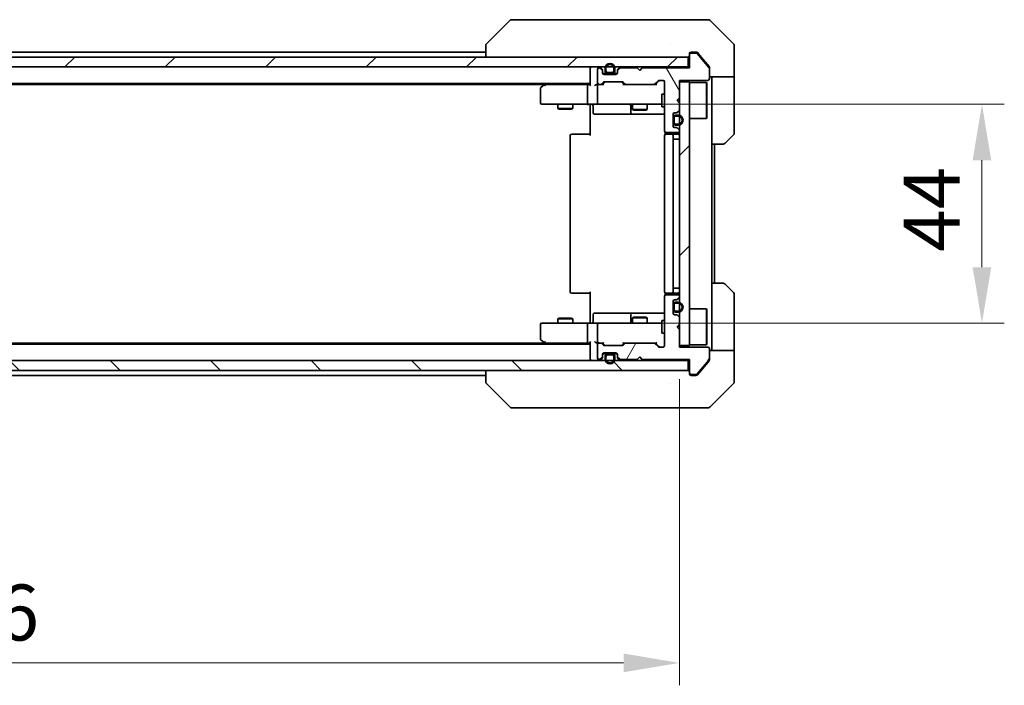
# Model space of a CAD drawing. Units: millimetres. Extents: x 43 to 7142, y 24 to 1288.
# Drawn here: x 2379 to 2577, y 929 to 1063 of the extents above; entities that cross this region are included whole.
import ezdxf

# ---------------------------------------------------------------- set-up
doc = ezdxf.new("R2010")
doc.units = ezdxf.units.MM
doc.header["$LTSCALE"] = 3
doc.layers.get('Defpoints').update_dxf_attribs({"lineweight": 25})
for name, color, linetype, lineweight in [('Dimension (ISO)', 7, 'Continuous', 18), ('Dimension (ISO) @ 1', 7, 'Continuous', 18), ('Hatch (ISO)', 1, 'Continuous', 18), ('Visible (ISO)', 7, 'Continuous', 35)]:
    doc.layers.add(name, color=color, linetype=linetype, lineweight=lineweight)
doc.styles.add('Note Text (TK)', font='txt')
doc.dimstyles.new('Default - Method 1b (TK)', dxfattribs={"dimscale": 3, "dimtxt": 2.5, "dimasz": 2.5, "dimexe": 1, "dimexo": 1.5, "dimgap": 1, "dimtad": 1, "dimtoh": 1, "dimrnd": 1e-08, "dimdsep": 46, "dimtxsty": 'Note Text (TK)', "dimcen": 0.09, "dimdle": 5, "dimclrd": 100, "dimclre": 100, "dimclrt": 7, "dimadec": 1, "dimazin": 1, "dimtfac": 1, "dimtmove": 0, "dimatfit": 3, "dimfxl": 1, "dimtolj": 1, "dimlwd": -1, "dimlwe": -1, "dimarcsym": 0})
pattern_1 = [(45, (1161.25, -12), (-10.10279, 10.10279), [])]
pattern_2 = [(135.0002, (1161.25, -12), (-10.10275, -10.10283), [])]

# ---------------------------------------------------------------- blocks, each defined once
blk = doc.blocks.new('*D111')
at = {"layer": 'Defpoints', "color": 0}
for p in [(2226.09, 997.54), (2512.09, 997.54), (2226.09, 933.73)]:
    blk.add_point(p, dxfattribs=at)
at = {"layer": 'Dimension (ISO)', "color": 100}
for p, q in [((2226.09, 990.79), (2226.09, 929.23)), ((2512.09, 990.79), (2512.09, 929.23)), ((2500.84, 933.73), (2237.34, 933.73))]:
    blk.add_line(p, q, dxfattribs=at)
for points in [[(2237.34, 935.61), (2237.34, 931.86), (2226.09, 933.73)], [(2500.84, 935.61), (2500.84, 931.86), (2512.09, 933.73)]]:
    blk.add_solid(points, dxfattribs=at)
at = {"layer": 'Dimension (ISO)', "color": 7, "insert": (2357.69, 943.86), "char_height": 11.25, "attachment_point": 4, "style": 'Note Text (TK)'}
blk.add_mtext('\\A1;286', dxfattribs=at)
blk = doc.blocks.new('*D112')
at = {"layer": 'Defpoints', "color": 0}
for p in [(2495.89, 1046.04), (2495.89, 1002.04), (2572.92, 1002.04)]:
    blk.add_point(p, dxfattribs=at)
at = {"layer": 'Dimension (ISO)', "color": 100}
for p, q in [((2502.64, 1046.04), (2577.42, 1046.04)), ((2572.92, 1034.79), (2572.92, 1013.29)), ((2502.64, 1002.04), (2577.42, 1002.04))]:
    blk.add_line(p, q, dxfattribs=at)
for points in [[(2571.04, 1034.79), (2574.79, 1034.79), (2572.92, 1046.04)], [(2571.04, 1013.29), (2574.79, 1013.29), (2572.92, 1002.04)]]:
    blk.add_solid(points, dxfattribs=at)
at = {"layer": 'Dimension (ISO)', "color": 7, "insert": (2562.79, 1016.4), "char_height": 11.25, "attachment_point": 4, "rotation": 90, "style": 'Note Text (TK)'}
blk.add_mtext('\\A1;44', dxfattribs=at)

msp = doc.modelspace()

# ---------------------------------------------------------------- hatches: boundary and pattern name
at = {"layer": 'Hatch (ISO)'}
h = msp.add_hatch(dxfattribs=at)
h.set_pattern_fill('ANSI31', color=256, scale=114.3, angle=75.000175, style=0)
h.set_pattern_definition([(120.0002, (1161.25, -12), (-12.37332, -7.14379), [])])
edge = h.paths.add_edge_path()
edge.add_line((2514.095, 1053.3416), (2504.595, 1053.3416))
edge.add_line((2504.595, 1053.3416), (2504.095, 1052.8416))
edge.add_line((2504.095, 1052.8416), (2503.595, 1053.3416))
edge.add_line((2503.595, 1053.3416), (2500.2193, 1053.3416))
edge.add_ellipse((2500.2193, 1053.0416), major_axis=(-0.3, 0), ratio=1, start_angle=270, end_angle=315)
edge.add_line((2500.0071, 1053.2538), (2499.6829, 1052.9295))
edge.add_ellipse((2499.895, 1052.7174), major_axis=(-0.2121, -0.2121), ratio=1, start_angle=270, end_angle=315)
edge.add_line((2499.595, 1052.7174), (2499.595, 1052.3416))
edge.add_ellipse((2499.295, 1052.3416), major_axis=(0, -0.3), ratio=1, start_angle=0, end_angle=90, ccw=False)
edge.add_line((2499.295, 1052.0416), (2496.895, 1052.0416))
edge.add_ellipse((2496.895, 1052.3416), major_axis=(-0.3, 0), ratio=1, start_angle=0, end_angle=90, ccw=False)
edge.add_line((2496.595, 1052.3416), (2496.595, 1052.7174))
edge.add_ellipse((2496.295, 1052.7174), major_axis=(0, 0.3), ratio=1, start_angle=270, end_angle=315)
edge.add_line((2496.5071, 1052.9295), (2496.1829, 1053.2538))
edge.add_ellipse((2495.9707, 1053.0416), major_axis=(-0.2121, 0.2121), ratio=1, start_angle=270, end_angle=315)
edge.add_line((2495.9707, 1053.3416), (2495.895, 1053.3416))
edge.add_ellipse((2495.895, 1053.0416), major_axis=(-0.3, 0), ratio=1, start_angle=270, end_angle=360)
edge.add_line((2495.595, 1053.0416), (2495.595, 1050.3416))
edge.add_ellipse((2495.895, 1050.3416), major_axis=(0, -0.3), ratio=1, start_angle=270, end_angle=360)
edge.add_line((2495.895, 1050.0416), (2496.2707, 1050.0416))
edge.add_ellipse((2496.2707, 1050.3416), major_axis=(0.3, 0), ratio=1, start_angle=270, end_angle=315)
edge.add_line((2496.4829, 1050.1295), (2496.8071, 1050.4538))
edge.add_ellipse((2497.0193, 1050.2416), major_axis=(0.2121, 0.2121), ratio=1, start_angle=45, end_angle=90, ccw=False)
edge.add_line((2497.0193, 1050.5416), (2500.5207, 1050.5416))
edge.add_ellipse((2500.5207, 1050.2416), major_axis=(0.3, 0), ratio=1, start_angle=45, end_angle=90, ccw=False)
edge.add_line((2500.7329, 1050.4538), (2501.0571, 1050.1295))
edge.add_ellipse((2501.2693, 1050.3416), major_axis=(0.2121, -0.2121), ratio=1, start_angle=270, end_angle=315)
edge.add_line((2501.2693, 1050.0416), (2506.9207, 1050.0416))
edge.add_ellipse((2506.9207, 1050.3416), major_axis=(0.3, 0), ratio=1, start_angle=270, end_angle=315)
edge.add_line((2507.1329, 1050.1295), (2507.7571, 1050.7538))
edge.add_ellipse((2507.9693, 1050.5416), major_axis=(0.2121, 0.2121), ratio=1, start_angle=45, end_angle=90, ccw=False)
edge.add_line((2507.9693, 1050.8416), (2508.795, 1050.8416))
edge.add_ellipse((2508.795, 1050.5416), major_axis=(0.3, 0), ratio=1, start_angle=0, end_angle=90, ccw=False)
edge.add_line((2509.095, 1050.5416), (2509.095, 1040.6416))
edge.add_ellipse((2509.395, 1040.6416), major_axis=(0, -0.3), ratio=1, start_angle=270, end_angle=360)
edge.add_line((2509.395, 1040.3416), (2511.795, 1040.3416))
edge.add_ellipse((2511.795, 1040.6416), major_axis=(0.3, 0), ratio=1, start_angle=270, end_angle=360)
edge.add_line((2512.095, 1040.6416), (2512.095, 1040.7174))
edge.add_ellipse((2511.795, 1040.7174), major_axis=(0, 0.3), ratio=1, start_angle=270, end_angle=315)
edge.add_line((2512.0071, 1040.9295), (2511.6829, 1041.2538))
edge.add_ellipse((2511.4707, 1041.0416), major_axis=(-0.2121, 0.2121), ratio=1, start_angle=270, end_angle=315)
edge.add_line((2511.4707, 1041.3416), (2511.095, 1041.3416))
edge.add_ellipse((2511.095, 1041.6416), major_axis=(-0.3, 0), ratio=1, start_angle=0, end_angle=90, ccw=False)
edge.add_line((2510.795, 1041.6416), (2510.795, 1044.0416))
edge.add_ellipse((2511.095, 1044.0416), major_axis=(0, 0.3), ratio=1, start_angle=0, end_angle=90, ccw=False)
edge.add_line((2511.095, 1044.3416), (2511.4707, 1044.3416))
edge.add_ellipse((2511.4707, 1044.6416), major_axis=(0.3, 0), ratio=1, start_angle=270, end_angle=315)
edge.add_line((2511.6829, 1044.4295), (2512.0071, 1044.7538))
edge.add_ellipse((2511.795, 1044.9659), major_axis=(0.2121, 0.2121), ratio=1, start_angle=270, end_angle=315)
edge.add_line((2512.095, 1044.9659), (2512.095, 1046.3416))
edge.add_line((2512.095, 1046.3416), (2511.595, 1046.8416))
edge.add_line((2511.595, 1046.8416), (2512.095, 1047.3416))
edge.add_line((2512.095, 1047.3416), (2512.095, 1050.8416))
edge.add_line((2512.095, 1050.8416), (2517.795, 1050.8416))
edge.add_ellipse((2517.795, 1051.1416), major_axis=(0.3, 0), ratio=1, start_angle=270, end_angle=360)
edge.add_line((2518.095, 1051.1416), (2518.095, 1053.2692))
edge.add_ellipse((2517.895, 1053.2692), major_axis=(0, 0.2), ratio=1, start_angle=270, end_angle=309.805571)
edge.add_line((2518.0486, 1053.3973), (2515.655, 1056.2697))
edge.add_ellipse((2515.5013, 1056.1416), major_axis=(-0.128, 0.1536), ratio=1, start_angle=270, end_angle=320.194429)
edge.add_line((2515.5013, 1056.3416), (2514.395, 1056.3416))
edge.add_ellipse((2514.395, 1056.0416), major_axis=(-0.3, 0), ratio=1, start_angle=270, end_angle=360)
edge.add_line((2514.095, 1056.0416), (2514.095, 1053.3416))
h = msp.add_hatch(dxfattribs=at)
h.set_pattern_fill('ANSI31', color=256, scale=114.3, style=0)
h.set_pattern_definition(pattern_1)
h.paths.add_polyline_path([(2513.795, 1053.5416), (2513.795, 1055.5416), (2224.395, 1055.5416), (2224.395, 1053.5416)])
h = msp.add_hatch(dxfattribs=at)
h.set_pattern_fill('ANSI31', color=256, scale=114.3, style=0)
h.set_pattern_definition(pattern_1)
h.paths.add_polyline_path([(2512.095, 997.5416), (2514.095, 997.5416), (2514.095, 1050.5416), (2512.095, 1050.5416)])
h = msp.add_hatch(dxfattribs=at)
h.set_pattern_fill('ANSI31', color=256, scale=114.3, angle=90.00021, style=0)
h.set_pattern_definition(pattern_2)
edge = h.paths.add_edge_path()
edge.add_ellipse((2511.295, 1043.3416), major_axis=(-0.5, 0), ratio=1, start_angle=270, end_angle=360)
edge.add_line((2510.795, 1043.3416), (2510.795, 1042.3416))
edge.add_ellipse((2511.295, 1042.3416), major_axis=(0, -0.5), ratio=1, start_angle=270, end_angle=360)
edge.add_line((2511.295, 1041.8416), (2511.795, 1041.8416))
edge.add_ellipse((2511.795, 1042.8416), major_axis=(1, 0), ratio=1, start_angle=270, end_angle=450)
edge.add_line((2511.795, 1043.8416), (2511.295, 1043.8416))
edge = h.paths.add_edge_path(flags=0)
edge.add_ellipse((2511.295, 1043.3416), major_axis=(0, 0.3), ratio=1, start_angle=0, end_angle=90)
edge.add_line((2510.995, 1043.3416), (2510.995, 1042.3416))
edge.add_ellipse((2511.295, 1042.3416), major_axis=(-0.3, 0), ratio=1, start_angle=0, end_angle=90)
edge.add_line((2511.295, 1042.0416), (2511.795, 1042.0416))
edge.add_ellipse((2511.795, 1042.8416), major_axis=(0.8, 0), ratio=1, start_angle=270, end_angle=450)
edge.add_line((2511.795, 1043.6416), (2511.295, 1043.6416))
h = msp.add_hatch(dxfattribs=at)
h.set_pattern_fill('ANSI31', color=256, scale=114.3, angle=14.999978, style=0)
h.set_pattern_definition([(60, (1161.25, -12), (-12.37334, 7.14375), [])])
edge = h.paths.add_edge_path()
edge.add_line((2504.595, 994.7416), (2514.095, 994.7416))
edge.add_line((2514.095, 994.7416), (2514.095, 992.0416))
edge.add_ellipse((2514.395, 992.0416), major_axis=(0, -0.3), ratio=1, start_angle=270, end_angle=360)
edge.add_line((2514.395, 991.7416), (2515.5013, 991.7416))
edge.add_ellipse((2515.5013, 991.9416), major_axis=(0.2, 0), ratio=1, start_angle=270, end_angle=320.194429)
edge.add_line((2515.655, 991.8136), (2518.0486, 994.686))
edge.add_ellipse((2517.895, 994.8141), major_axis=(0.128, 0.1536), ratio=1, start_angle=270, end_angle=309.805571)
edge.add_line((2518.095, 994.8141), (2518.095, 996.9416))
edge.add_ellipse((2517.795, 996.9416), major_axis=(0, 0.3), ratio=1, start_angle=270, end_angle=360)
edge.add_line((2517.795, 997.2416), (2512.095, 997.2416))
edge.add_line((2512.095, 997.2416), (2512.095, 1000.7416))
edge.add_line((2512.095, 1000.7416), (2511.595, 1001.2416))
edge.add_line((2511.595, 1001.2416), (2512.095, 1001.7416))
edge.add_line((2512.095, 1001.7416), (2512.095, 1003.1174))
edge.add_ellipse((2511.795, 1003.1174), major_axis=(0, 0.3), ratio=1, start_angle=270, end_angle=315)
edge.add_line((2512.0071, 1003.3295), (2511.6829, 1003.6538))
edge.add_ellipse((2511.4707, 1003.4416), major_axis=(-0.2121, 0.2121), ratio=1, start_angle=270, end_angle=315)
edge.add_line((2511.4707, 1003.7416), (2511.095, 1003.7416))
edge.add_ellipse((2511.095, 1004.0416), major_axis=(-0.3, 0), ratio=1, start_angle=0, end_angle=90, ccw=False)
edge.add_line((2510.795, 1004.0416), (2510.795, 1006.4416))
edge.add_ellipse((2511.095, 1006.4416), major_axis=(0, 0.3), ratio=1, start_angle=0, end_angle=90, ccw=False)
edge.add_line((2511.095, 1006.7416), (2511.4707, 1006.7416))
edge.add_ellipse((2511.4707, 1007.0416), major_axis=(0.3, 0), ratio=1, start_angle=270, end_angle=315)
edge.add_line((2511.6829, 1006.8295), (2512.0071, 1007.1538))
edge.add_ellipse((2511.795, 1007.3659), major_axis=(0.2121, 0.2121), ratio=1, start_angle=270, end_angle=315)
edge.add_line((2512.095, 1007.3659), (2512.095, 1007.4416))
edge.add_ellipse((2511.795, 1007.4416), major_axis=(0, 0.3), ratio=1, start_angle=270, end_angle=360)
edge.add_line((2511.795, 1007.7416), (2509.395, 1007.7416))
edge.add_ellipse((2509.395, 1007.4416), major_axis=(-0.3, 0), ratio=1, start_angle=270, end_angle=360)
edge.add_line((2509.095, 1007.4416), (2509.095, 997.5416))
edge.add_ellipse((2508.795, 997.5416), major_axis=(0, -0.3), ratio=1, start_angle=0, end_angle=90, ccw=False)
edge.add_line((2508.795, 997.2416), (2507.9693, 997.2416))
edge.add_ellipse((2507.9693, 997.5416), major_axis=(-0.3, 0), ratio=1, start_angle=45, end_angle=90, ccw=False)
edge.add_line((2507.7571, 997.3295), (2507.1329, 997.9538))
edge.add_ellipse((2506.9207, 997.7416), major_axis=(-0.2121, 0.2121), ratio=1, start_angle=270, end_angle=315)
edge.add_line((2506.9207, 998.0416), (2501.2693, 998.0416))
edge.add_ellipse((2501.2693, 997.7416), major_axis=(-0.3, 0), ratio=1, start_angle=270, end_angle=315)
edge.add_line((2501.0571, 997.9538), (2500.7329, 997.6295))
edge.add_ellipse((2500.5207, 997.8416), major_axis=(-0.2121, -0.2121), ratio=1, start_angle=45, end_angle=90, ccw=False)
edge.add_line((2500.5207, 997.5416), (2497.0193, 997.5416))
edge.add_ellipse((2497.0193, 997.8416), major_axis=(-0.3, 0), ratio=1, start_angle=45, end_angle=90, ccw=False)
edge.add_line((2496.8071, 997.6295), (2496.4829, 997.9538))
edge.add_ellipse((2496.2707, 997.7416), major_axis=(-0.2121, 0.2121), ratio=1, start_angle=270, end_angle=315)
edge.add_line((2496.2707, 998.0416), (2495.895, 998.0416))
edge.add_ellipse((2495.895, 997.7416), major_axis=(-0.3, 0), ratio=1, start_angle=270, end_angle=360)
edge.add_line((2495.595, 997.7416), (2495.595, 995.0416))
edge.add_ellipse((2495.895, 995.0416), major_axis=(0, -0.3), ratio=1, start_angle=270, end_angle=360)
edge.add_line((2495.895, 994.7416), (2495.9707, 994.7416))
edge.add_ellipse((2495.9707, 995.0416), major_axis=(0.3, 0), ratio=1, start_angle=270, end_angle=315)
edge.add_line((2496.1829, 994.8295), (2496.5071, 995.1538))
edge.add_ellipse((2496.295, 995.3659), major_axis=(0.2121, 0.2121), ratio=1, start_angle=270, end_angle=315)
edge.add_line((2496.595, 995.3659), (2496.595, 995.7416))
edge.add_ellipse((2496.895, 995.7416), major_axis=(0, 0.3), ratio=1, start_angle=0, end_angle=90, ccw=False)
edge.add_line((2496.895, 996.0416), (2499.295, 996.0416))
edge.add_ellipse((2499.295, 995.7416), major_axis=(0.3, 0), ratio=1, start_angle=0, end_angle=90, ccw=False)
edge.add_line((2499.595, 995.7416), (2499.595, 995.3659))
edge.add_ellipse((2499.895, 995.3659), major_axis=(0, -0.3), ratio=1, start_angle=270, end_angle=315)
edge.add_line((2499.6829, 995.1538), (2500.0071, 994.8295))
edge.add_ellipse((2500.2193, 995.0416), major_axis=(0.2121, -0.2121), ratio=1, start_angle=270, end_angle=315)
edge.add_line((2500.2193, 994.7416), (2503.595, 994.7416))
edge.add_line((2503.595, 994.7416), (2504.095, 995.2416))
edge.add_line((2504.095, 995.2416), (2504.595, 994.7416))
h = msp.add_hatch(dxfattribs=at)
h.set_pattern_fill('ANSI31', color=256, scale=114.3, angle=90.00021, style=0)
h.set_pattern_definition(pattern_2)
h.paths.add_polyline_path([(2513.795, 992.5416), (2513.795, 994.5416), (2224.395, 994.5416), (2224.395, 992.5416)])

# ---------------------------------------------------------------- linework, layer by layer
at = {"layer": 'Visible (ISO)'}
for p, q in [((2477.9485, 1062.8952), (2473.2414, 1058.1881)), ((2479.2777, 1063.0416), (2478.3021, 1063.0416)), ((2512.2898, 1063.0416), (2479.2777, 1063.0416)), ((2513.7579, 1063.0416), (2512.2898, 1063.0416)), ((2515.095, 1063.0416), (2513.7579, 1063.0416)), ((2515.095, 1063.0416), (2517.8879, 1063.0416)), ((2522.9485, 1058.1881), (2518.2414, 1062.8952)), ((2473.095, 1057.8345), (2473.095, 1055.5416)), ((2510.345, 1058.1222), (2510.345, 1058.1246)), ((2523.095, 1055.5416), (2523.095, 1057.8345)), ((2265.095, 1056.5416), (2473.095, 1056.5416)), ((2514.095, 1056.0416), (2514.095, 1056.2416)), ((2514.095, 1056.0416), (2514.095, 1053.3416)), ((2514.395, 1056.5416), (2515.095, 1056.5416)), ((2515.5013, 1056.3416), (2514.395, 1056.3416)), ((2515.4545, 1056.5416), (2515.095, 1056.5416)), ((2518.0486, 1053.3973), (2515.655, 1056.2697)), ((2516.4283, 1055.5416), (2515.6849, 1056.4337)), ((2513.795, 1055.5416), (2224.395, 1055.5416)), ((2513.795, 1053.5416), (2513.795, 1055.5416)), ((2518.0255, 1053.6251), (2516.4283, 1055.5416)), ((2523.095, 1051.5416), (2523.095, 1055.5416)), ((2224.395, 1053.5416), (2513.795, 1053.5416)), ((2494.095, 1053.2416), (2494.095, 1053.5416)), ((2494.095, 1053.2416), (2494.095, 1049.9538)), ((2495.595, 1053.0416), (2495.595, 1050.3416)), ((2495.9707, 1053.3416), (2495.895, 1053.3416)), ((2496.5071, 1053.1295), (2496.1829, 1053.4538)), ((2496.5071, 1052.9295), (2496.1829, 1053.2538)), ((2496.595, 1052.7174), (2496.595, 1052.9174)), ((2496.595, 1052.3416), (2496.595, 1052.7174)), ((2496.6121, 1052.2416), (2497.595, 1052.2416)), ((2499.295, 1052.0416), (2496.895, 1052.0416)), ((2497.095, 1053.2416), (2497.095, 1052.7416)), ((2497.295, 1053.2416), (2497.295, 1052.7416)), ((2497.295, 1052.7416), (2497.295, 1053.2416)), ((2497.595, 1052.4416), (2498.595, 1052.4416)), ((2498.595, 1052.4416), (2497.595, 1052.4416)), ((2497.595, 1052.2416), (2498.595, 1052.2416)), ((2498.595, 1052.2416), (2499.5778, 1052.2416)), ((2498.895, 1052.7416), (2498.895, 1053.2416)), ((2498.895, 1053.2416), (2498.895, 1052.7416)), ((2499.095, 1052.7416), (2499.095, 1053.2416)), ((2499.595, 1052.9174), (2499.595, 1052.7174)), ((2499.595, 1052.7174), (2499.595, 1052.3416)), ((2500.0071, 1053.4538), (2499.6829, 1053.1295)), ((2500.0071, 1053.2538), (2499.6829, 1052.9295)), ((2503.595, 1053.3416), (2500.2193, 1053.3416)), ((2504.095, 1052.8416), (2503.595, 1053.3416)), ((2504.595, 1053.3416), (2504.095, 1052.8416)), ((2514.095, 1053.3416), (2504.595, 1053.3416)), ((2514.095, 1053.5416), (2513.795, 1053.5416)), ((2518.095, 1053.433), (2518.095, 1053.2692)), ((2518.095, 1051.1416), (2518.095, 1053.2692)), ((2244.095, 1050.2416), (2494.095, 1050.2416)), ((2253.1617, 1050.0416), (2485.0283, 1050.0416)), ((2484.9483, 1049.9816), (2484.215, 1049.4316)), ((2485.295, 1050.2416), (2484.9483, 1049.9816)), ((2485.1584, 1049.7416), (2485.0028, 1049.8973)), ((2493.7193, 1050.0416), (2485.1283, 1050.0416)), ((2493.595, 1046.3416), (2493.595, 1049.7416)), ((2494.095, 1050.0416), (2493.7193, 1050.0416)), ((2495.895, 1050.0416), (2495.5193, 1050.0416)), ((2495.595, 1049.7416), (2495.595, 1046.3416)), ((2495.895, 1050.0416), (2496.2707, 1050.0416)), ((2496.7711, 1050.0416), (2496.2707, 1050.0416)), ((2496.4829, 1050.1295), (2496.8071, 1050.4538)), ((2496.595, 1050.0416), (2497.0071, 1050.4538)), ((2497.0193, 1050.5416), (2500.5207, 1050.5416)), ((2500.945, 1050.0416), (2500.5329, 1050.4538)), ((2500.7329, 1050.4538), (2501.0571, 1050.1295)), ((2501.2693, 1050.0416), (2500.7689, 1050.0416)), ((2501.2693, 1050.0416), (2506.9207, 1050.0416)), ((2507.4211, 1050.0416), (2506.9207, 1050.0416)), ((2507.1329, 1050.1295), (2507.7571, 1050.7538)), ((2507.9571, 1050.7538), (2507.245, 1050.0416)), ((2507.9693, 1050.8416), (2508.795, 1050.8416)), ((2509.095, 1050.5416), (2509.095, 1040.6416)), ((2512.095, 1047.3416), (2512.095, 1050.8416)), ((2512.095, 1050.8416), (2517.795, 1050.8416)), ((2514.095, 1050.5416), (2512.095, 1050.5416)), ((2512.095, 1050.5416), (2512.095, 997.5416)), ((2514.095, 997.5416), (2514.095, 1050.5416)), ((2514.095, 1050.3916), (2517.495, 1050.3916)), ((2517.495, 1043.1916), (2517.495, 1050.3916)), ((2517.595, 1050.2916), (2517.495, 1050.3916)), ((2517.595, 1050.2916), (2517.595, 1043.2916)), ((2523.095, 1051.5416), (2518.095, 1051.5416)), ((2518.595, 1051.5416), (2518.595, 1050.5416)), ((2518.595, 1038.0416), (2518.595, 1050.5416)), ((2523.095, 1050.5416), (2523.095, 1051.5416)), ((2523.095, 1050.5416), (2523.095, 1040.2488)), ((2484.095, 1049.1916), (2484.095, 1046.3416)), ((2508.495, 1048.0416), (2508.495, 1045.5416)), ((2509.095, 1048.0416), (2508.495, 1048.0416)), ((2484.395, 1046.0416), (2485.1584, 1046.0416)), ((2485.1584, 1046.0416), (2493.7193, 1046.0416)), ((2487.595, 1046.0416), (2487.595, 1045.195)), ((2490.595, 1046.0416), (2490.595, 1045.195)), ((2495.895, 1046.0416), (2493.7193, 1046.0416)), ((2494.095, 1045.5416), (2494.095, 1046.0339)), ((2495.895, 1046.0416), (2496.7132, 1046.0416)), ((2496.7132, 1046.0416), (2507.9096, 1046.0416)), ((2502.595, 1046.0416), (2502.595, 1044.995)), ((2505.595, 1046.0416), (2505.595, 1044.995)), ((2507.9096, 1046.0416), (2508.495, 1046.0416)), ((2511.595, 1046.8416), (2512.095, 1047.3416)), ((2512.095, 1046.3416), (2511.595, 1046.8416)), ((2512.095, 1044.9659), (2512.095, 1046.3416)), ((2487.595, 1045.195), (2490.595, 1045.195)), ((2487.9017, 1045.0416), (2487.595, 1045.195)), ((2490.2883, 1045.0416), (2487.9017, 1045.0416)), ((2490.2883, 1045.0416), (2490.595, 1045.195)), ((2494.095, 1039.7416), (2494.095, 1045.5416)), ((2494.6963, 1045.7416), (2494.6963, 1044.3416)), ((2494.9963, 1044.0416), (2498.9259, 1044.0416)), ((2498.9259, 1044.0416), (2502.6005, 1044.0416)), ((2502.3005, 1045.7416), (2502.3005, 1044.3416)), ((2502.595, 1044.995), (2505.595, 1044.995)), ((2502.9017, 1044.8416), (2502.595, 1044.995)), ((2502.6005, 1044.0416), (2502.772, 1044.0416)), ((2502.772, 1044.0416), (2509.095, 1044.0416)), ((2505.2883, 1044.8416), (2502.9017, 1044.8416)), ((2505.2883, 1044.8416), (2505.595, 1044.995)), ((2509.095, 1045.5416), (2508.495, 1045.5416)), ((2510.795, 1041.6416), (2510.795, 1044.0416)), ((2511.095, 1044.3416), (2511.4707, 1044.3416)), ((2511.795, 1043.8416), (2511.295, 1043.8416)), ((2511.6829, 1044.4295), (2512.0071, 1044.7538)), ((2510.795, 1043.3416), (2510.795, 1042.3416)), ((2510.995, 1043.3416), (2510.995, 1042.3416)), ((2510.995, 1042.3416), (2510.995, 1043.3416)), ((2511.795, 1043.6416), (2511.295, 1043.6416)), ((2511.295, 1043.6416), (2511.795, 1043.6416)), ((2511.295, 1042.0416), (2511.795, 1042.0416)), ((2511.795, 1042.0416), (2511.295, 1042.0416)), ((2511.295, 1041.8416), (2511.795, 1041.8416)), ((2514.095, 1043.1916), (2517.495, 1043.1916)), ((2517.595, 1043.2916), (2517.495, 1043.1916)), ((2490.395, 1040.0416), (2490.4536, 1040.0416)), ((2491.1607, 1040.0416), (2490.4536, 1040.0416)), ((2491.1607, 1040.0416), (2491.3021, 1040.0416)), ((2493.6808, 1040.0416), (2491.3021, 1040.0416)), ((2493.6808, 1040.0416), (2494.095, 1040.0416)), ((2509.1848, 1040.4276), (2509.1848, 1039.9557)), ((2509.395, 1040.3416), (2511.795, 1040.3416)), ((2509.395, 1040.0416), (2509.4536, 1040.0416)), ((2510.1607, 1040.0416), (2509.4536, 1040.0416)), ((2510.1607, 1040.0416), (2510.3021, 1040.0416)), ((2510.495, 1040.0416), (2510.3021, 1040.0416)), ((2511.795, 1040.0416), (2510.495, 1040.0416)), ((2511.4707, 1041.3416), (2511.095, 1041.3416)), ((2512.0071, 1040.9295), (2511.6829, 1041.2538)), ((2512.095, 1040.6416), (2512.095, 1040.7174)), ((2522.9485, 1039.8952), (2521.2414, 1038.1881)), ((2490.095, 1039.7416), (2490.095, 1008.3416)), ((2509.095, 1039.7416), (2509.095, 1008.3416)), ((2510.795, 1008.3416), (2510.795, 1039.7416)), ((2510.795, 1039.0416), (2511.295, 1039.0416)), ((2511.795, 1039.0416), (2511.295, 1039.0416)), ((2511.795, 1039.0416), (2512.095, 1039.0416)), ((2518.595, 1010.0416), (2518.595, 1038.0416)), ((2520.8879, 1038.0416), (2518.595, 1038.0416)), ((2519.095, 1010.0416), (2519.095, 1038.0416)), ((2494.095, 1002.5416), (2494.095, 1008.3416)), ((2509.1848, 1008.1276), (2509.1848, 1007.6557)), ((2510.795, 1009.0416), (2511.295, 1009.0416)), ((2511.795, 1009.0416), (2511.295, 1009.0416)), ((2511.795, 1009.0416), (2512.095, 1009.0416)), ((2518.595, 1010.0416), (2520.8879, 1010.0416)), ((2518.595, 1010.0416), (2518.595, 997.5416)), ((2521.2414, 1009.8952), (2522.9485, 1008.1881)), ((2490.4536, 1008.0416), (2490.395, 1008.0416)), ((2490.4536, 1008.0416), (2491.1607, 1008.0416)), ((2491.3021, 1008.0416), (2491.1607, 1008.0416)), ((2491.3021, 1008.0416), (2493.6808, 1008.0416)), ((2494.095, 1008.0416), (2493.6808, 1008.0416)), ((2509.095, 1007.4416), (2509.095, 997.5416)), ((2509.4536, 1008.0416), (2509.395, 1008.0416)), ((2511.795, 1007.7416), (2509.395, 1007.7416)), ((2509.4536, 1008.0416), (2510.1607, 1008.0416)), ((2510.3021, 1008.0416), (2510.1607, 1008.0416)), ((2510.3021, 1008.0416), (2510.495, 1008.0416)), ((2510.495, 1008.0416), (2511.795, 1008.0416)), ((2510.795, 1004.0416), (2510.795, 1006.4416)), ((2511.095, 1006.7416), (2511.4707, 1006.7416)), ((2511.795, 1006.2416), (2511.295, 1006.2416)), ((2511.6829, 1006.8295), (2512.0071, 1007.1538)), ((2512.095, 1007.3659), (2512.095, 1007.4416)), ((2523.095, 997.5416), (2523.095, 1007.8345)), ((2510.795, 1005.7416), (2510.795, 1004.7416)), ((2510.995, 1005.7416), (2510.995, 1004.7416)), ((2510.995, 1004.7416), (2510.995, 1005.7416)), ((2511.795, 1006.0416), (2511.295, 1006.0416)), ((2511.295, 1006.0416), (2511.795, 1006.0416)), ((2511.295, 1004.4416), (2511.795, 1004.4416)), ((2511.795, 1004.4416), (2511.295, 1004.4416)), ((2511.295, 1004.2416), (2511.795, 1004.2416)), ((2514.095, 1004.8916), (2517.495, 1004.8916)), ((2517.495, 997.6916), (2517.495, 1004.8916)), ((2517.595, 1004.7916), (2517.495, 1004.8916)), ((2517.595, 1004.7916), (2517.595, 997.7916)), ((2487.9017, 1003.0416), (2487.595, 1002.8883)), ((2490.595, 1002.8883), (2487.595, 1002.8883)), ((2487.595, 1002.0416), (2487.595, 1002.8883)), ((2487.9017, 1003.0416), (2490.2883, 1003.0416)), ((2490.2883, 1003.0416), (2490.595, 1002.8883)), ((2490.595, 1002.0416), (2490.595, 1002.8883)), ((2494.095, 1002.0494), (2494.095, 1002.5416)), ((2494.6963, 1002.3416), (2494.6963, 1003.7416)), ((2498.9259, 1004.0416), (2494.9963, 1004.0416)), ((2502.6005, 1004.0416), (2498.9259, 1004.0416)), ((2502.3005, 1003.7416), (2502.3005, 1002.3416)), ((2502.9017, 1003.2416), (2502.595, 1003.0883)), ((2505.595, 1003.0883), (2502.595, 1003.0883)), ((2502.595, 1002.0416), (2502.595, 1003.0883)), ((2502.772, 1004.0416), (2502.6005, 1004.0416)), ((2509.095, 1004.0416), (2502.772, 1004.0416)), ((2502.9017, 1003.2416), (2505.2883, 1003.2416)), ((2505.2883, 1003.2416), (2505.595, 1003.0883)), ((2505.595, 1002.0416), (2505.595, 1003.0883)), ((2508.495, 1002.5416), (2508.495, 1000.0416)), ((2509.095, 1002.5416), (2508.495, 1002.5416)), ((2511.4707, 1003.7416), (2511.095, 1003.7416)), ((2512.0071, 1003.3295), (2511.6829, 1003.6538)), ((2512.095, 1001.7416), (2512.095, 1003.1174)), ((2484.095, 1001.7416), (2484.095, 998.8916)), ((2485.1584, 1002.0416), (2484.395, 1002.0416)), ((2493.7193, 1002.0416), (2485.1584, 1002.0416)), ((2493.595, 998.3416), (2493.595, 1001.7416)), ((2493.7193, 1002.0416), (2495.895, 1002.0416)), ((2495.595, 1001.7416), (2495.595, 998.3416)), ((2496.7132, 1002.0416), (2495.895, 1002.0416)), ((2507.9096, 1002.0416), (2496.7132, 1002.0416)), ((2508.495, 1002.0416), (2507.9096, 1002.0416)), ((2511.595, 1001.2416), (2512.095, 1001.7416)), ((2512.095, 1000.7416), (2511.595, 1001.2416)), ((2512.095, 997.2416), (2512.095, 1000.7416)), ((2484.215, 998.6516), (2484.9483, 998.1016)), ((2485.1584, 998.3416), (2485.0028, 998.186)), ((2509.095, 1000.0416), (2508.495, 1000.0416)), ((2244.095, 997.8416), (2494.095, 997.8416)), ((2253.1617, 998.0416), (2485.0283, 998.0416)), ((2484.9483, 998.1016), (2485.295, 997.8416)), ((2485.1283, 998.0416), (2493.7193, 998.0416)), ((2493.7193, 998.0416), (2494.095, 998.0416)), ((2494.095, 998.1295), (2494.095, 994.8416)), ((2495.5193, 998.0416), (2495.895, 998.0416)), ((2495.595, 997.7416), (2495.595, 995.0416)), ((2496.2707, 998.0416), (2495.895, 998.0416)), ((2496.2707, 998.0416), (2496.7711, 998.0416)), ((2496.8071, 997.6295), (2496.4829, 997.9538)), ((2497.0071, 997.6295), (2496.595, 998.0416)), ((2500.5207, 997.5416), (2497.0193, 997.5416)), ((2500.945, 998.0416), (2500.5329, 997.6295)), ((2501.0571, 997.9538), (2500.7329, 997.6295)), ((2500.7689, 998.0416), (2501.2693, 998.0416)), ((2506.9207, 998.0416), (2501.2693, 998.0416)), ((2506.9207, 998.0416), (2507.4211, 998.0416)), ((2507.7571, 997.3295), (2507.1329, 997.9538)), ((2507.9571, 997.3295), (2507.245, 998.0416)), ((2508.795, 997.2416), (2507.9693, 997.2416)), ((2512.095, 997.5416), (2514.095, 997.5416)), ((2517.795, 997.2416), (2512.095, 997.2416)), ((2514.095, 997.6916), (2517.495, 997.6916)), ((2517.595, 997.7916), (2517.495, 997.6916)), ((2518.095, 994.8141), (2518.095, 996.9416)), ((2518.095, 996.5416), (2523.095, 996.5416)), ((2518.595, 997.5416), (2518.595, 996.5416)), ((2523.095, 996.5416), (2523.095, 997.5416)), ((2523.095, 996.5416), (2523.095, 992.5416)), ((2513.795, 994.5416), (2224.395, 994.5416)), ((2494.095, 994.5416), (2494.095, 994.8416)), ((2495.895, 994.7416), (2495.9707, 994.7416)), ((2496.1829, 994.8295), (2496.5071, 995.1538)), ((2496.1829, 994.6295), (2496.5071, 994.9538)), ((2496.595, 995.3659), (2496.595, 995.7416)), ((2496.595, 995.1659), (2496.595, 995.3659)), ((2496.6121, 995.8416), (2497.595, 995.8416)), ((2496.895, 996.0416), (2499.295, 996.0416)), ((2497.095, 995.3416), (2497.095, 994.8416)), ((2497.295, 995.3416), (2497.295, 994.8416)), ((2497.295, 994.8416), (2497.295, 995.3416)), ((2498.595, 995.8416), (2497.595, 995.8416)), ((2498.595, 995.6416), (2497.595, 995.6416)), ((2497.595, 995.6416), (2498.595, 995.6416)), ((2498.595, 995.8416), (2499.5778, 995.8416)), ((2498.895, 994.8416), (2498.895, 995.3416)), ((2498.895, 995.3416), (2498.895, 994.8416)), ((2499.095, 994.8416), (2499.095, 995.3416)), ((2499.595, 995.7416), (2499.595, 995.3659)), ((2499.595, 995.3659), (2499.595, 995.1659)), ((2499.6829, 995.1538), (2500.0071, 994.8295)), ((2499.6829, 994.9538), (2500.0071, 994.6295)), ((2500.2193, 994.7416), (2503.595, 994.7416)), ((2503.595, 994.7416), (2504.095, 995.2416)), ((2504.095, 995.2416), (2504.595, 994.7416)), ((2504.595, 994.7416), (2514.095, 994.7416)), ((2513.795, 992.5416), (2513.795, 994.5416)), ((2513.795, 994.5416), (2514.095, 994.5416)), ((2514.095, 994.7416), (2514.095, 992.0416)), ((2515.655, 991.8136), (2518.0486, 994.686)), ((2516.4283, 992.5416), (2518.0255, 994.4582)), ((2518.095, 994.8141), (2518.095, 994.6503)), ((2224.395, 992.5416), (2513.795, 992.5416)), ((2473.095, 992.5416), (2473.095, 990.2488)), ((2515.6849, 991.6496), (2516.4283, 992.5416)), ((2523.095, 992.5416), (2523.095, 990.2488)), ((2265.095, 991.5416), (2473.095, 991.5416)), ((2514.095, 991.8416), (2514.095, 992.0416)), ((2514.395, 991.7416), (2515.5013, 991.7416)), ((2515.095, 991.5416), (2514.395, 991.5416)), ((2515.095, 991.5416), (2515.4545, 991.5416)), ((2477.9485, 985.1881), (2473.2414, 989.8952)), ((2510.345, 989.9599), (2510.345, 989.9589)), ((2518.2414, 985.1881), (2522.9485, 989.8952)), ((2478.3021, 985.0416), (2479.2777, 985.0416)), ((2479.2777, 985.0416), (2512.2898, 985.0416)), ((2512.2898, 985.0416), (2513.7579, 985.0416)), ((2513.7579, 985.0416), (2515.095, 985.0416)), ((2517.8879, 985.0416), (2515.095, 985.0416))]:
    msp.add_line(p, q, dxfattribs=at)
for centre, radius, start, end in [((2478.3021, 1062.5416), 0.5, 90, 135), ((2517.8879, 1062.5416), 0.5, 45, 90), ((2473.595, 1057.8345), 0.5, 134.97183, 180.001255), ((2522.595, 1057.8345), 0.5, 0, 45), ((2513.795, 1055.8416), 0.3, 270, 0), ((2514.395, 1056.2416), 0.3, 90, 180), ((2514.395, 1056.0416), 0.3, 90, 180), ((2515.5013, 1056.1416), 0.2, 39.805571, 90), ((2498.095, 1053.2416), 1, 0, 180), ((2498.095, 1053.2416), 0.8, 0, 180), ((2498.095, 1053.2416), 0.8, 0, 180), ((2494.395, 1053.2416), 0.3, 90, 180), ((2495.895, 1053.0416), 0.3, 90, 180), ((2495.9707, 1053.2416), 0.3, 45, 90), ((2495.9707, 1053.0416), 0.3, 45, 90), ((2496.295, 1052.9174), 0.3, 0, 45), ((2496.295, 1052.7174), 0.3, 0, 45), ((2496.895, 1052.3416), 0.3, 180, 270), ((2497.595, 1052.7416), 0.5, 180, 270), ((2497.595, 1052.7416), 0.3, 180, 270), ((2497.595, 1052.7416), 0.3, 180, 270), ((2498.595, 1052.7416), 0.3, 270, 0), ((2498.595, 1052.7416), 0.3, 270, 0), ((2498.595, 1052.7416), 0.5, 270, 0), ((2499.295, 1052.3416), 0.3, 270, 0), ((2499.895, 1052.9174), 0.3, 135, 180), ((2499.895, 1052.7174), 0.3, 135, 180), ((2500.2193, 1053.2416), 0.3, 90, 135), ((2500.2193, 1053.0416), 0.3, 90, 135), ((2517.895, 1053.2692), 0.2, 0, 39.805571), ((2485.1283, 1049.7416), 0.3, 113.437984, 126.869898), ((2485.1283, 1049.7416), 0.3, 90, 113.437984), ((2495.895, 1050.3416), 0.3, 180, 270), ((2495.895, 1049.7416), 0.3, 148.755545, 180), ((2495.895, 1049.7416), 0.3, 90, 113.437985), ((2496.2707, 1050.3416), 0.3, 270, 315), ((2497.0193, 1050.2416), 0.3, 90, 135), ((2500.5207, 1050.2416), 0.3, 45, 90), ((2501.2693, 1050.3416), 0.3, 225, 270), ((2506.9207, 1050.3416), 0.3, 270, 315), ((2507.9693, 1050.5416), 0.3, 90, 135), ((2508.795, 1050.5416), 0.3, 0, 90), ((2517.795, 1051.1416), 0.3, 270, 0), ((2484.395, 1049.1916), 0.3, 126.869898, 180), ((2484.395, 1046.3416), 0.3, 180, 270), ((2494.3963, 1045.7416), 0.3, 0, 90), ((2495.895, 1046.3416), 0.3, 180, 270), ((2502.0005, 1045.7416), 0.3, 0, 90), ((2494.9963, 1044.3416), 0.3, 180, 270), ((2502.6005, 1044.3416), 0.3, 180, 270), ((2511.095, 1044.0416), 0.3, 90, 180), ((2511.295, 1043.3416), 0.5, 90, 180), ((2511.4707, 1044.6416), 0.3, 270, 315), ((2511.795, 1042.8416), 1, 270, 90), ((2511.795, 1044.9659), 0.3, 315, 0), ((2511.295, 1042.3416), 0.5, 180, 270), ((2511.295, 1043.3416), 0.3, 90, 180), ((2511.295, 1043.3416), 0.3, 90, 180), ((2511.295, 1042.3416), 0.3, 180, 270), ((2511.295, 1042.3416), 0.3, 180, 270), ((2511.795, 1042.8416), 0.8, 270, 90), ((2511.795, 1042.8416), 0.8, 270, 90), ((2490.395, 1039.7416), 0.3, 90, 180), ((2509.395, 1040.6416), 0.3, 180, 270), ((2509.395, 1039.7416), 0.3, 90, 180), ((2510.495, 1039.7416), 0.3, 0, 90), ((2511.095, 1041.6416), 0.3, 180, 270), ((2511.4707, 1041.0416), 0.3, 45, 90), ((2511.795, 1040.6416), 0.3, 270, 0), ((2511.795, 1039.7416), 0.3, 0, 90), ((2511.795, 1040.7174), 0.3, 0, 45), ((2522.595, 1040.2488), 0.5, 315, 0), ((2520.8879, 1038.5416), 0.5, 270, 315), ((2490.395, 1008.3416), 0.3, 180, 270), ((2509.395, 1008.3416), 0.3, 180, 270), ((2510.495, 1008.3416), 0.3, 270, 0), ((2511.795, 1008.3416), 0.3, 270, 0), ((2520.8879, 1009.5416), 0.5, 45, 90), ((2522.595, 1007.8345), 0.5, 0, 45), ((2509.395, 1007.4416), 0.3, 90, 180), ((2511.095, 1006.4416), 0.3, 90, 180), ((2511.295, 1005.7416), 0.5, 90, 180), ((2511.4707, 1007.0416), 0.3, 270, 315), ((2511.795, 1007.4416), 0.3, 0, 90), ((2511.795, 1005.2416), 1, 270, 90), ((2511.795, 1007.3659), 0.3, 315, 0), ((2511.295, 1004.7416), 0.5, 180, 270), ((2511.295, 1005.7416), 0.3, 90, 180), ((2511.295, 1005.7416), 0.3, 90, 180), ((2511.295, 1004.7416), 0.3, 180, 270), ((2511.295, 1004.7416), 0.3, 180, 270), ((2511.795, 1005.2416), 0.8, 270, 90), ((2511.795, 1005.2416), 0.8, 270, 90), ((2494.3963, 1002.3416), 0.3, 270, 0), ((2494.9963, 1003.7416), 0.3, 90, 180), ((2502.0005, 1002.3416), 0.3, 270, 0), ((2502.6005, 1003.7416), 0.3, 90, 180), ((2511.095, 1004.0416), 0.3, 180, 270), ((2511.4707, 1003.4416), 0.3, 45, 90), ((2511.795, 1003.1174), 0.3, 0, 45), ((2484.395, 1001.7416), 0.3, 90, 180), ((2495.895, 1001.7416), 0.3, 90, 180), ((2484.395, 998.8916), 0.3, 180, 233.130102), ((2495.895, 998.3416), 0.3, 180, 211.244455), ((2485.1283, 998.3416), 0.3, 233.130102, 246.562016), ((2485.1283, 998.3416), 0.3, 246.562015, 270), ((2495.895, 997.7416), 0.3, 90, 180), ((2495.895, 998.3416), 0.3, 246.562016, 270), ((2496.2707, 997.7416), 0.3, 45, 90), ((2497.0193, 997.8416), 0.3, 225, 270), ((2500.5207, 997.8416), 0.3, 270, 315), ((2501.2693, 997.7416), 0.3, 90, 135), ((2506.9207, 997.7416), 0.3, 45, 90), ((2507.9693, 997.5416), 0.3, 225, 270), ((2508.795, 997.5416), 0.3, 270, 0), ((2517.795, 996.9416), 0.3, 0, 90), ((2494.395, 994.8416), 0.3, 180, 270), ((2495.895, 995.0416), 0.3, 180, 270), ((2495.9707, 995.0416), 0.3, 270, 315), ((2495.9707, 994.8416), 0.3, 270, 315), ((2496.295, 995.3659), 0.3, 315, 0), ((2496.295, 995.1659), 0.3, 315, 0), ((2496.895, 995.7416), 0.3, 90, 180), ((2497.595, 995.3416), 0.5, 90, 180), ((2498.095, 994.8416), 1, 180, 0), ((2497.595, 995.3416), 0.3, 90, 180), ((2497.595, 995.3416), 0.3, 90, 180), ((2498.095, 994.8416), 0.8, 180, 0), ((2498.095, 994.8416), 0.8, 180, 0), ((2498.595, 995.3416), 0.5, 0, 90), ((2498.595, 995.3416), 0.3, 0, 90), ((2498.595, 995.3416), 0.3, 0, 90), ((2499.295, 995.7416), 0.3, 0, 90), ((2499.895, 995.3659), 0.3, 180, 225), ((2499.895, 995.1659), 0.3, 180, 225), ((2500.2193, 995.0416), 0.3, 225, 270), ((2500.2193, 994.8416), 0.3, 225, 270), ((2517.895, 994.8141), 0.2, 320.194429, 0), ((2513.795, 992.2416), 0.3, 0, 90), ((2514.395, 992.0416), 0.3, 180, 270), ((2514.395, 991.8416), 0.3, 180, 270), ((2515.5013, 991.9416), 0.2, 270, 320.194429), ((2522.595, 990.2488), 0.5, 315, 0), ((2478.3021, 985.5416), 0.5, 225, 270), ((2517.8879, 985.5416), 0.5, 270, 315)]:
    msp.add_arc(centre, radius, start, end, dxfattribs=at)
for centre, major_axis, ratio, start_param, end_param in [((2473.4957, 1055.6253), (-0.254, 2.5629), 0.0093619, 6.28297751, 6.29085816), ((2485.1584, 1049.7642), (0.2411, 0.4823), 0.37002441, 1.47901306, 1.75373989), ((2493.7193, 1049.7416), (0, -0.3), 0.41421356, 3.14159265, 4.71238898), ((2494.395, 1049.7416), (0.2772, -0.2772), 0.41421356, 3.53429174, 4.3196899), ((2495.2193, 1049.7416), (0.2772, 0.2772), 0.41421356, 1.17809725, 1.96349541), ((2495.5193, 1049.7416), (-0.4243, 0), 0.70710678, 4.71238898, 5.49778714), ((2495.895, 1049.7642), (-0.2515, 0.483), 0.33843751, 1.12161563, 1.39634246), ((2495.9272, 1049.7416), (-0.6487, 0.2044), 0.33843751, 4.81863915, 5.05307027), ((2496.8742, 1049.7416), (0.1246, -0.2958), 0.40041045, 2.33106693, 2.97456804), ((2497.2193, 1050.2416), (-0.3, 0), 0.99985076, 4.71238898, 5.49786177), ((2500.3207, 1050.2416), (0.3, 0), 0.99985076, 0.78532354, 1.57079633), ((2500.6658, 1049.7416), (-0.1246, -0.2958), 0.40041045, 3.30861727, 3.95211838), ((2507.5242, 1049.7416), (0.1246, -0.2958), 0.40041045, 2.33106693, 2.97456804), ((2508.1693, 1050.5416), (-0.3, 0), 0.99985076, 4.71238898, 5.49786177), ((2493.7193, 1046.3416), (0, -0.3), 0.41421356, 4.71238898, 6.28318531), ((2493.7193, 1001.7416), (0, -0.3), 0.41421356, 3.14159265, 4.71238898), ((2485.1584, 998.3191), (0.2411, -0.4823), 0.37002441, 4.52944541, 4.80417225), ((2493.7193, 998.3416), (0, -0.3), 0.41421356, 4.71238898, 6.28318531), ((2494.395, 998.3416), (-0.2772, -0.2772), 0.41421356, 5.10508806, 5.89048623), ((2495.2193, 998.3416), (-0.2772, 0.2772), 0.41421356, 1.17809725, 1.96349541), ((2495.895, 998.3191), (-0.2515, -0.483), 0.33843751, 4.88684285, 5.16156968), ((2495.5193, 998.3416), (-0.4243, 0), 0.70710678, 0.78539816, 1.57079633), ((2495.9272, 998.3416), (-0.6487, -0.2044), 0.33843751, 1.23011504, 1.46454615), ((2496.8742, 998.3416), (0.1246, 0.2958), 0.40041045, 3.30861727, 3.95211838), ((2497.2193, 997.8416), (-0.3, 0), 0.99985076, 0.78532354, 1.57079633), ((2500.3207, 997.8416), (0.3, 0), 0.99985076, 4.71238898, 5.49786177), ((2500.6658, 998.3416), (-0.1246, 0.2958), 0.40041045, 2.33106693, 2.97456804), ((2507.5242, 998.3416), (0.1246, 0.2958), 0.40041045, 3.30861727, 3.95211838), ((2508.1693, 997.5416), (-0.3, 0), 0.99985076, 0.78532354, 1.57079633), ((2473.595, 990.2488), (-0.5, 0), 0.99995625, 0, 0.78591171), ((2473.4956, 992.4572), (-0.254, -2.5621), 0.00936337, 6.27551125, 6.28339314)]:
    msp.add_ellipse(centre, major_axis=major_axis, ratio=ratio, start_param=start_param, end_param=end_param, dxfattribs=at)
for points, knots in [([(2515.6849, 1056.4337), (2515.679, 1056.4407), (2515.6729, 1056.4475), (2515.64, 1056.4804), (2515.6062, 1056.5035), (2515.5323, 1056.5341), (2515.4922, 1056.5416), (2515.4545, 1056.5416)], [-0.0705290281, -0.0705290281, -0.0705290281, -0.0705290281, -0.0678449297, -0.0678449297, -0.056529226, -0.056529226, -0.0452135224, -0.0452135224, -0.0452135224, -0.0452135224]), ([(2518.095, 1053.433), (2518.095, 1053.4706), (2518.0875, 1053.5105), (2518.0607, 1053.5757), (2518.0443, 1053.6023), (2518.0255, 1053.6251)], [-0.0932612826, -0.0932612826, -0.0932612826, -0.0932612826, -0.0819853568, -0.0819853568, -0.0730776319, -0.0730776319, -0.0730776319, -0.0730776319]), ([(2485.009, 1050.0169), (2485.008, 1050.0145), (2485.0071, 1050.0119), (2485.0019, 1049.9947), (2484.9994, 1049.9753), (2484.9989, 1049.9381), (2485.0003, 1049.9173), (2485.0028, 1049.8973)], [0.3810312192, 0.3810312192, 0.3810312192, 0.3810312192, 0.382741903, 0.382741903, 0.3917616542, 0.3917616542, 0.3985536381, 0.3985536381, 0.3985536381, 0.3985536381]), ([(2495.7757, 1050.0169), (2495.7694, 1050.0141), (2495.7633, 1050.0113), (2495.7308, 1049.9945), (2495.7017, 1049.973), (2495.6655, 1049.9361), (2495.6504, 1049.9164), (2495.6385, 1049.8973)], [0.2508867575, 0.2508867575, 0.2508867575, 0.2508867575, 0.2528779694, 0.2528779694, 0.2619584182, 0.2619584182, 0.268388032, 0.268388032, 0.268388032, 0.268388032]), ([(2494.095, 1046.0298), (2493.9017, 1046.0199), (2493.708, 1046.0135), (2493.3205, 1046.0245), (2493.1266, 1046.0416), (2492.9324, 1046.0416)], [0, 0, 0, 0, 0.058050711, 0.058050711, 0.116308977, 0.116308977, 0.116308977, 0.116308977]), ([(2492.9324, 1002.0416), (2493.0928, 1002.0416), (2493.2529, 1002.0539), (2493.6403, 1002.0703), (2493.868, 1002.0652), (2494.095, 1002.0534)], [0, 0, 0, 0, 0.048110419, 0.048110419, 0.116296336, 0.116296336, 0.116296336, 0.116296336]), ([(2485.009, 998.0664), (2485.0079, 998.0692), (2485.0069, 998.072), (2485.0019, 998.0888), (2484.9992, 998.1103), (2484.9991, 998.1472), (2485.0004, 998.1669), (2485.0028, 998.186)], [0.2508867575, 0.2508867575, 0.2508867575, 0.2508867575, 0.2528779694, 0.2528779694, 0.2619584182, 0.2619584182, 0.268388032, 0.268388032, 0.268388032, 0.268388032]), ([(2495.7757, 998.0664), (2495.7701, 998.0688), (2495.7646, 998.0714), (2495.7307, 998.0886), (2495.7045, 998.108), (2495.6672, 998.1452), (2495.6508, 998.166), (2495.6385, 998.186)], [0.3810312192, 0.3810312192, 0.3810312192, 0.3810312192, 0.382741903, 0.382741903, 0.3917616542, 0.3917616542, 0.3985536381, 0.3985536381, 0.3985536381, 0.3985536381]), ([(2518.0255, 994.4582), (2518.0439, 994.4805), (2518.06, 994.5065), (2518.0872, 994.5714), (2518.095, 994.612), (2518.095, 994.6503)], [-0.0201957606, -0.0201957606, -0.0201957606, -0.0201957606, -0.0114837322, -0.0114837322, 0, 0, 0, 0]), ([(2515.4545, 991.5416), (2515.4922, 991.5416), (2515.5324, 991.5492), (2515.6063, 991.5798), (2515.64, 991.6029), (2515.673, 991.6359), (2515.6791, 991.6426), (2515.6849, 991.6496)], [-0.0452461794, -0.0452461794, -0.0452461794, -0.0452461794, -0.0339249805, -0.0339249805, -0.0226037816, -0.0226037816, -0.0199303713, -0.0199303713, -0.0199303713, -0.0199303713])]:
    msp.add_open_spline(points, degree=3, knots=knots, dxfattribs=at)

# ---------------------------------------------------------------- dimensions: what is measured, and where the dimension line sits
at = {"layer": 'Dimension (ISO) @ 1', "color": 100}
for base, p1, p2, angle, picture, middle in [((2572.9165, 1002.0416), (2495.895, 1046.0416), (2495.895, 1002.0416), 90, '*D112', (2572.9165, 1024.0416)), ((2226.095, 933.7302), (2512.095, 997.5416), (2226.095, 997.5416), 180, '*D111', (2369.095, 933.7302))]:
    dim = msp.add_linear_dim(base=base, p1=p1, p2=p2, angle=angle, dimstyle='Default - Method 1b (TK)', override={"dimscale": 1, "dimtxt": 11.25, "dimasz": 11.25, "dimexe": 4.5, "dimexo": 6.75, "dimgap": 4.5, "dimtoh": 0, "dimdec": 2, "dimcen": 0.405, "dimtol": 0, "dimlim": 0, "dimtp": 0, "dimtm": 0, "dimtdec": 2, "dimtix": 0, "dimtofl": 0, "dimtmove": 0, "dimatfit": 1}, dxfattribs=at)
    dim.commit()
    dim.dimension.update_dxf_attribs({"geometry": picture, "text_midpoint": middle, "dimtype": 128})

doc.saveas('drawing.dxf')
